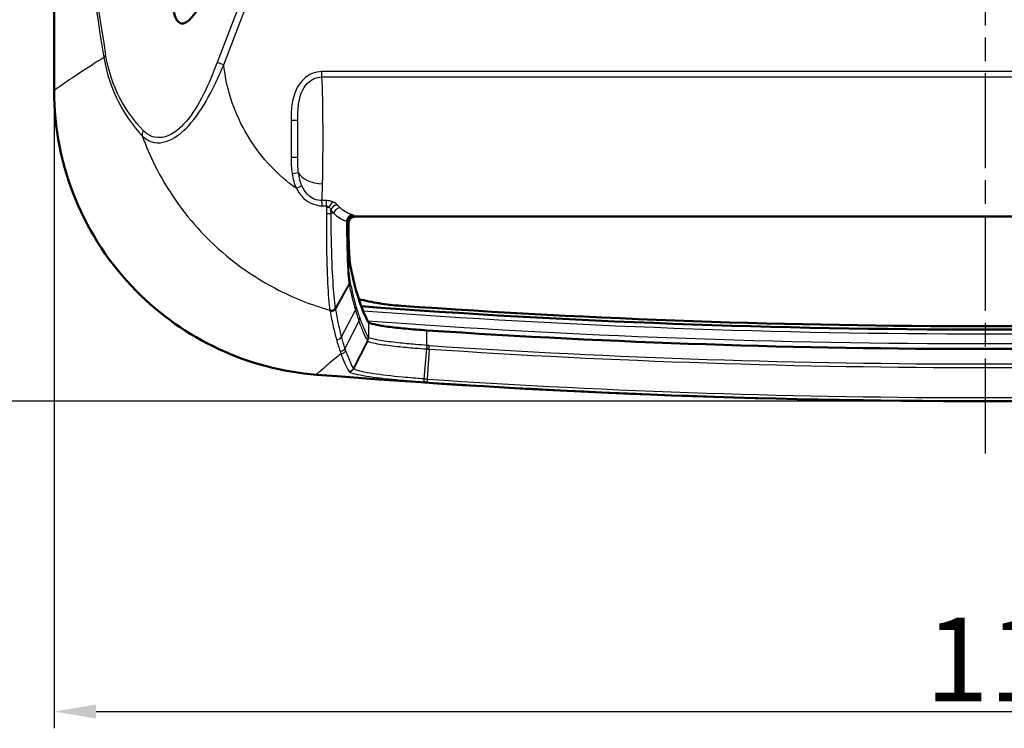
# Model space of a CAD drawing. Units: millimetres. Extents: x 1 to 593, y 1 to 419.
# Drawn here: x 360 to 419, y 98 to 141 of the extents above; entities that cross this region are included whole.
import ezdxf

# ---------------------------------------------------------------- set-up
doc = ezdxf.new("R2010")
doc.units = ezdxf.units.MM
doc.linetypes.add('CHAIN', pattern=[0.3543, 0.2362, -0.0295, 0.0591, -0.0295])
doc.linetypes.add('DASH_DOT', pattern=[0.37, 0.24, -0.06, 0.01, -0.06])
for name, color, linetype, lineweight in [('Bemaßung (ISO)', 1, 'Continuous', 25), ('Mittellinie (ISO)', 1, 'DASH_DOT', 25), ('Sichtbar (ISO)', 7, 'Continuous', 50), ('Sichtbar schmal (ISO)', 1, 'Continuous', 25)]:
    doc.layers.add(name, color=color, linetype=linetype, lineweight=lineweight)
doc.styles.add('5', font='isocpeur.ttf', dxfattribs={"width": 1.1})
doc.dimstyles.new('11-Bopla 5', dxfattribs={"dimtxt": 5, "dimasz": 2.5, "dimexe": 1, "dimexo": 0, "dimgap": 0.6, "dimtad": 1, "dimdec": 6, "dimrnd": 1e-08, "dimtxsty": '5', "dimcen": 0.09, "dimdle": 7, "dimclrd": 1, "dimclre": 1, "dimclrt": 7, "dimadec": 6, "dimazin": 2, "dimtfac": 0.7, "dimtdec": 3, "dimtmove": 0, "dimatfit": 3, "dimfxl": 1, "dimtolj": 1, "dimlwd": 25, "dimlwe": 25, "dimarcsym": 0})

# ---------------------------------------------------------------- blocks, each defined once
blk = doc.blocks.new('*D90')
at = {"layer": 'Bemaßung (ISO)', "color": 1, "linetype": 'Continuous', "lineweight": 25}
for p, q in [((361.944, 136.478), (361.944, 98.478)), ((472.952, 136.478), (472.952, 98.478)), ((364.444, 99.478), (470.452, 99.478))]:
    blk.add_line(p, q, dxfattribs=at)
at = {"layer": 'Bemaßung (ISO)', "color": 1, "linetype": 'Continuous'}
for points in [[(364.444, 99.895), (364.444, 99.062), (361.944, 99.478)], [(470.452, 99.895), (470.452, 99.062), (472.952, 99.478)]]:
    blk.add_solid(points, dxfattribs=at)
at = {"layer": 'Defpoints', "color": 0, "linetype": 'Continuous'}
for p in [(361.944, 136.478), (472.952, 136.478), (472.952, 99.478)]:
    blk.add_point(p, dxfattribs=at)
at = {"layer": 'Bemaßung (ISO)', "color": 7, "linetype": 'Continuous', "lineweight": 25, "insert": (413.873, 100.078), "char_height": 5, "attachment_point": 7, "style": '5'}
blk.add_mtext('\\A1;111', dxfattribs=at)
blk = doc.blocks.new('*D91')
at = {"layer": 'Bemaßung (ISO)', "color": 1, "linetype": 'Continuous', "lineweight": 25}
for p, q in [((417.448, 323.979), (344.448, 323.979)), ((345.448, 120.471), (345.448, 321.479)), ((417.448, 117.971), (344.448, 117.971))]:
    blk.add_line(p, q, dxfattribs=at)
at = {"layer": 'Bemaßung (ISO)', "color": 1, "linetype": 'Continuous'}
for points in [[(345.031, 321.479), (345.865, 321.479), (345.448, 323.979)], [(345.031, 120.471), (345.865, 120.471), (345.448, 117.971)]]:
    blk.add_solid(points, dxfattribs=at)
at = {"layer": 'Defpoints', "color": 0, "linetype": 'Continuous'}
for p in [(345.448, 323.979), (417.448, 323.979), (417.448, 117.971)]:
    blk.add_point(p, dxfattribs=at)
at = {"layer": 'Bemaßung (ISO)', "color": 7, "linetype": 'Continuous', "lineweight": 25, "insert": (344.848, 215.75), "char_height": 5, "attachment_point": 7, "rotation": 90, "style": '5'}
blk.add_mtext('\\A1;206', dxfattribs=at)

msp = doc.modelspace()

# ---------------------------------------------------------------- linework, layer by layer
at = {"layer": 'Mittellinie (ISO)', "linetype": 'CHAIN', "ltscale": 23.990969}
msp.add_line((417.448, 114.854), (417.448, 327.036), dxfattribs=at)
at = {"layer": 'Sichtbar (ISO)'}
for p, q in [((361.944, 136.478), (361.944, 305.472)), ((455.016, 128.975), (379.88, 128.975))]:
    msp.add_line(p, q, dxfattribs=at)
for radius, start, end in [(498.733, 265.72258, 274.27742), (499.889, 266.18288, 273.81712), (503.004, 265.45349, 274.54651)]:
    msp.add_arc((417.448, 620.975), radius, start, end, dxfattribs=at)
for centre, major_axis, ratio, start_param, end_param in [((371.982, 150.291), (-2.481, -9.803), 0.171982, 5.95237, 7.257186), ((379.881, 128.575), (-0.284, 0.284), 0.997265, 5.499157, 7.067214), ((417.448, 621.011), (-497.354, -34.82), 1, 1.431005, 1.570796)]:
    msp.add_ellipse(centre, major_axis=major_axis, ratio=ratio, start_param=start_param, end_param=end_param, dxfattribs=at)
for points in [[(361.944, 136.477), (361.944, 136.478), (361.944, 136.478), (361.944, 136.478)], [(380.006, 124.365), (379.856, 124.859), (379.721, 125.439), (379.599, 126.08)], [(377.575, 119.554), (377.575, 119.554), (377.575, 119.554), (377.576, 119.554)]]:
    msp.add_open_spline(points, degree=3, dxfattribs=at)
for points, knots in [([(361.944, 136.477), (361.944, 134.262), (362.377, 132.067), (364.06, 127.974), (365.291, 126.113), (368.265, 123.105), (369.93, 121.934), (373.593, 120.232), (375.561, 119.714), (377.575, 119.554)], [0, 0, 0, 0, 0.664728, 0.664728, 1.327877, 1.327877, 1.933776, 1.933776, 2.539694, 2.539694, 2.539694, 2.539694]), ([(379.599, 126.08), (379.585, 126.148), (379.573, 126.248), (379.549, 126.508), (379.539, 126.668), (379.514, 127.143), (379.501, 127.491), (379.488, 128.113), (379.484, 128.362), (379.482, 128.616)], [-0.4083791, -0.4083791, -0.4083791, -0.4083791, -0.3307644, -0.3307644, -0.2526342, -0.2526342, -0.1281862, -0.1281862, -0.050645, -0.050645, -0.050645, -0.050645]), ([(380.674, 122.691), (380.646, 122.74), (380.617, 122.791), (380.396, 123.216), (380.201, 123.722), (380.006, 124.365)], [1.304257, 1.304257, 1.304257, 1.304257, 1.458322, 1.458322, 2.498378, 2.498378, 2.498378, 2.498378]), ([(380.102, 124.059), (380.296, 124.009), (380.496, 123.963), (380.904, 123.878), (381.113, 123.84), (381.537, 123.772), (381.753, 123.743), (382.189, 123.693), (382.408, 123.672), (382.628, 123.657)], [0.0676149, 0.0676149, 0.0676149, 0.0676149, 0.1350833, 0.1350833, 0.2026249, 0.2026249, 0.2701666, 0.2701666, 0.3377082, 0.3377082, 0.3377082, 0.3377082]), ([(384.169, 122.195), (383.955, 122.21), (383.742, 122.225), (383.312, 122.26), (383.097, 122.279), (382.51, 122.335), (382.16, 122.374), (381.502, 122.461), (381.216, 122.51), (380.814, 122.604), (380.698, 122.649), (380.674, 122.691)], [-0.5350519, -0.5350519, -0.5350519, -0.5350519, -0.4706918, -0.4706918, -0.4035477, -0.4035477, -0.2807047, -0.2807047, -0.139299, -0.139299, 0, 0, 0, 0])]:
    msp.add_open_spline(points, degree=3, knots=knots, dxfattribs=at)
at = {"layer": 'Sichtbar schmal (ISO)'}
for p, q in [((381.799, 164.734), (371.67, 138.166)), ((372.054, 138.02), (382.182, 164.587)), ((372.054, 138.02), (371.67, 138.166)), ((456.985, 137.618), (377.911, 137.618)), ((377.911, 137.298), (377.911, 137.618)), ((377.911, 137.298), (456.985, 137.298)), ((376.068, 134.708), (376.068, 132.517)), ((376.468, 134.708), (376.068, 134.708)), ((376.468, 132.517), (376.468, 134.708)), ((376.068, 132.517), (376.468, 132.517)), ((376.51, 131.59), (376.128, 131.532)), ((376.716, 130.8), (376.393, 130.641)), ((378.624, 129.169), (378.449, 129.169)), ((379.447, 128.609), (379.48, 128.576)), ((379.88, 128.975), (379.847, 129.008)), ((455.049, 129.008), (379.847, 129.008)), ((378.725, 123.531), (379.525, 124.968)), ((379.531, 124.936), (378.733, 123.487)), ((379.08, 121.812), (379.903, 123.404)), ((380.112, 122.748), (379.283, 121.117)), ((380.674, 122.691), (380.674, 121.797)), ((384.169, 121.298), (384.169, 122.195)), ((379.797, 119.933), (380.622, 121.575)), ((380.635, 121.56), (379.807, 119.917)), ((384.004, 119.299), (384.161, 121.087)), ((384.169, 121.298), (384.156, 121.088)), ((384.161, 121.087), (384.174, 121.298)), ((384.295, 121.078), (384.176, 119.287)), ((384.295, 121.078), (384.309, 121.289)), ((384.176, 119.287), (384.165, 119.115))]:
    msp.add_line(p, q, dxfattribs=at)
for centre, radius, start, end in [((417.448, 620.825), 498.839, 265.73521, 274.26479), ((417.448, 620.825), 499.422, 265.77266, 274.22734), ((417.448, 620.975), 500.995, 266.20573, 273.79427), ((417.448, 620.975), 500.784, 266.20573, 273.79427), ((417.448, 620.975), 502.79, 266.20573, 273.79427), ((417.448, 620.975), 502.963, 266.20573, 273.79427)]:
    msp.add_arc(centre, radius, start, end, dxfattribs=at)
for centre, major_axis, ratio, start_param, end_param in [((487.28, 512.383), (-103.83, -408.464), 0.172586, 5.773459, 5.910651), ((486.897, 512.529), (-103.393, -408.47), 0.171982, 5.773121, 5.910313), ((365.401, 138.459), (-0.493, -0.083), 0.587962, 5.498905, 6.005095), ((377.813, 133.613), (0, 4.61), 0.035357, 4.09262, 5.638641), ((376.315, 133.613), (0, -3.11), 0.052408, 1.210752, 1.930841), ((367.645, 133.953), (-0.361, -0.346), 0.792079, 5.072195, 5.764805), ((377.946, 131.806), (-1.499, 0.056), 0.580578, 0.314471, 1.592504), ((377.813, 133.613), (0, 4.61), 0.035357, 3.785861, 4.09262), ((377.911, 129.606), (-0.002, 0.4), 0.008166, 4.729096, 5.638892), ((378.181, 129.607), (0, -0.4), 0.000244, 1.571335, 2.497051), ((378.557, 129.527), (-0.165, -0.364), 0.502967, 3.875577, 4.929852), ((378.182, 129.532), (-0.3, -0.002), 0.01157, 1.565501, 2.136884), ((378.8, 129.351), (-0.305, -0.259), 0.776124, 4.128294, 5.439172), ((379.726, 128.68), (0.127, 0.379), 0.871795, 0.366515, 1.809159), ((379.835, 128.626), (-0.353, -0.189), 0.993907, 4.222733, 5.788438), ((379.461, 133.613), (0, -5.01), 0.052408, 6.185758, 6.230825), ((379.847, 128.609), (-0.283, -0.283), 0.997265, 3.92836, 5.496418), ((379.86, 133.613), (0, 4.61), 0.056955, 3.044165, 3.089233), ((379.085, 125.189), (0.492, 0.088), 0.958588, 5.618636, 6.098368), ((379.091, 125.159), (0.49, 0.098), 0.966048, 5.599511, 6.079205), ((378.459, 123.677), (0.294, 0.059), 0.959976, 4.271294, 5.600515), ((378.461, 123.664), (-0.295, -0.055), 0.960564, 1.14139, 2.469789), ((378.469, 123.621), (0.296, 0.05), 0.961778, 4.303024, 5.628969), ((379.459, 123.625), (0.48, 0.141), 0.983062, 5.529447, 5.993595), ((382.607, 123.358), (0.021, 0.299), 0.000014, 5.933859, 6.283186), ((379.667, 122.967), (0.473, 0.163), 0.987298, 5.487467, 5.947514), ((378.813, 121.944), (0.291, 0.074), 0.980555, 4.327804, 5.564301), ((380.175, 121.797), (0.431, 0.253), 0.994673, 5.290193, 5.750674), ((380.175, 121.797), (-0.418, -0.274), 0.99499, 2.099571, 2.559829), ((379.015, 121.248), (0.285, 0.095), 0.987047, 4.30804, 5.498004), ((379.063, 121.11), (-0.282, -0.102), 0.988191, 1.153427, 2.332563), ((379.53, 120.066), (0.258, 0.152), 0.9947, 4.107043, 5.288101), ((384.003, 119.426), (-0.021, -0.299), 0.036803, 0.056192, 1.13555)]:
    msp.add_ellipse(centre, major_axis=major_axis, ratio=ratio, start_param=start_param, end_param=end_param, dxfattribs=at)
for points, knots in [([(367.261, 134.099), (366.737, 134.647), (366.262, 135.285), (365.486, 136.777), (365.181, 137.629), (365.017, 138.605)], [0, 0, 0, 0, 0.3729506, 0.3729506, 0.739994, 0.739994, 0.739994, 0.739994]), ([(364.913, 138.459), (364.842, 138.413), (364.771, 138.368), (364.208, 138.01), (363.775, 137.731), (363.405, 137.488), (362.992, 137.218), (362.656, 136.992), (362.199, 136.673), (362.047, 136.561), (361.944, 136.478)], [-3.150287, -3.150287, -3.150287, -3.150287, -3.065325, -3.065325, -2.46156, -2.46156, -2.46156, -1.789079, -1.789079, -1.263727, -1.263727, -1.263727, -1.263727]), ([(364.913, 138.459), (365.079, 137.451), (365.388, 136.57), (366.178, 135.026), (366.661, 134.364), (367.195, 133.794)], [-0.739994, -0.739994, -0.739994, -0.739994, -0.3729506, -0.3729506, 0, 0, 0, 0]), ([(367.195, 133.794), (367.365, 133.625), (367.561, 133.498), (368.179, 133.307), (368.659, 133.39), (369.594, 133.972), (370.037, 134.434), (370.836, 135.528), (371.19, 136.164), (371.7, 137.208), (371.881, 137.614), (372.054, 138.02)], [-0.8503111, -0.8503111, -0.8503111, -0.8503111, -0.7369076, -0.7369076, -0.5318694, -0.5318694, -0.337472, -0.337472, -0.1297969, -0.1297969, 0, 0, 0, 0]), ([(371.67, 138.166), (371.516, 137.762), (371.355, 137.361), (370.902, 136.334), (370.589, 135.716), (369.874, 134.663), (369.474, 134.224), (368.622, 133.681), (368.178, 133.611), (367.604, 133.807), (367.421, 133.932), (367.261, 134.099)], [0, 0, 0, 0, 0.1297969, 0.1297969, 0.337472, 0.337472, 0.5318694, 0.5318694, 0.7369076, 0.7369076, 0.8503111, 0.8503111, 0.8503111, 0.8503111]), ([(376.393, 130.641), (375.285, 131.431), (374.332, 132.438), (372.845, 134.8), (372.335, 136.168), (372.09, 137.727), (372.07, 137.874), (372.054, 138.02)], [0.5991914, 0.5991914, 0.5991914, 0.5991914, 1.0073641, 1.0073641, 1.4365642, 1.4365642, 1.4808484, 1.4808484, 1.4808484, 1.4808484]), ([(377.911, 137.618), (377.51, 137.618), (377.116, 137.449), (376.43, 136.806), (376.223, 136.276), (376.08, 135.403), (376.068, 135.055), (376.068, 134.708)], [0, 0, 0, 0, 0.1203284, 0.1203284, 0.2818918, 0.2818918, 0.3858366, 0.3858366, 0.3858366, 0.3858366]), ([(376.468, 134.708), (376.467, 135.046), (376.474, 135.372), (376.583, 136.164), (376.745, 136.618), (377.284, 137.16), (377.594, 137.299), (377.911, 137.298)], [-0.3858366, -0.3858366, -0.3858366, -0.3858366, -0.2818918, -0.2818918, -0.1203284, -0.1203284, 0, 0, 0, 0]), ([(367.195, 133.794), (367.413, 133.191), (367.667, 132.6), (368.675, 130.578), (369.61, 129.235), (370.717, 128.056), (371.99, 126.7), (373.49, 125.562), (376.166, 124.153), (377.261, 123.716), (378.384, 123.396)], [-1.241775, -1.241775, -1.241775, -1.241775, -1.116923, -1.116923, -0.802811, -0.802811, -0.802811, -0.441596, -0.441596, -0.211925, -0.211925, -0.211925, -0.211925]), ([(376.068, 132.517), (376.068, 132.352), (376.071, 132.188), (376.088, 131.859), (376.103, 131.695), (376.128, 131.532)], [-0.09870252, -0.09870252, -0.09870252, -0.09870252, -0.04935126, -0.04935126, 0, 0, 0, 0]), ([(376.51, 131.59), (376.492, 131.738), (376.481, 131.89), (376.469, 132.199), (376.467, 132.356), (376.468, 132.517)], [0, 0, 0, 0, 0.04935126, 0.04935126, 0.09870252, 0.09870252, 0.09870252, 0.09870252]), ([(376.128, 131.532), (376.151, 131.379), (376.183, 131.226), (376.269, 130.927), (376.324, 130.781), (376.393, 130.641)], [0, 0, 0, 0, 0.04668911, 0.04668911, 0.09337822, 0.09337822, 0.09337822, 0.09337822]), ([(376.716, 130.8), (376.663, 130.921), (376.62, 131.049), (376.552, 131.313), (376.528, 131.45), (376.51, 131.59)], [-0.09337822, -0.09337822, -0.09337822, -0.09337822, -0.04668911, -0.04668911, 0, 0, 0, 0]), ([(376.393, 130.641), (376.507, 130.425), (376.654, 130.223), (377.129, 129.787), (377.52, 129.621), (377.914, 129.613)], [0, 0, 0, 0, 0.07432, 0.07432, 0.1940865, 0.1940865, 0.1940865, 0.1940865]), ([(377.911, 129.926), (377.596, 129.923), (377.285, 130.059), (376.915, 130.432), (376.802, 130.608), (376.716, 130.8)], [-0.1940865, -0.1940865, -0.1940865, -0.1940865, -0.07432, -0.07432, 0, 0, 0, 0]), ([(378.181, 129.927), (378.136, 129.927), (378.091, 129.927), (378.001, 129.927), (377.956, 129.927), (377.911, 129.926)], [0, 0, 0, 0, 0.01351772, 0.01351772, 0.02703544, 0.02703544, 0.02703544, 0.02703544]), ([(378.557, 129.853), (378.504, 129.876), (378.444, 129.894), (378.317, 129.92), (378.249, 129.927), (378.181, 129.927)], [0, 0, 0, 0, 0.02036176, 0.02036176, 0.04072352, 0.04072352, 0.04072352, 0.04072352]), ([(378.8, 129.692), (378.77, 129.724), (378.731, 129.757), (378.647, 129.811), (378.605, 129.834), (378.557, 129.853)], [0, 0, 0, 0, 0.02237909, 0.02237909, 0.04042805, 0.04042805, 0.04042805, 0.04042805]), ([(377.914, 129.613), (377.959, 129.612), (378.003, 129.611), (378.092, 129.61), (378.137, 129.609), (378.182, 129.608)], [-0.02703544, -0.02703544, -0.02703544, -0.02703544, -0.01351772, -0.01351772, 0, 0, 0, 0]), ([(378.176, 129.157), (378.166, 128.094), (378.177, 127.042), (378.225, 125.324), (378.259, 124.63), (378.326, 123.803), (378.354, 123.557), (378.384, 123.396)], [0.0000085, 0.0000085, 0.0000085, 0.0000085, 0.3059473, 0.3059473, 0.5737196, 0.5737196, 0.7410772, 0.7410772, 0.7410772, 0.7410772]), ([(378.18, 129.528), (378.18, 129.466), (378.179, 129.404), (378.177, 129.28), (378.177, 129.218), (378.176, 129.157)], [0, 0, 0, 0, 0.01781418, 0.01781418, 0.03561989, 0.03561989, 0.03561989, 0.03561989]), ([(378.176, 129.157), (378.204, 129.157), (378.232, 129.157), (378.285, 129.159), (378.311, 129.16), (378.359, 129.162), (378.381, 129.163), (378.419, 129.166), (378.436, 129.167), (378.449, 129.169)], [0, 0, 0, 0, 0.25, 0.25, 0.5, 0.5, 0.75, 0.75, 1, 1, 1, 1]), ([(378.182, 129.608), (378.181, 129.595), (378.181, 129.582), (378.181, 129.556), (378.18, 129.542), (378.18, 129.528)], [0.000369693, 0.000369693, 0.000369693, 0.000369693, 0.003985275, 0.003985275, 0.007970549, 0.007970549, 0.007970549, 0.007970549]), ([(378.182, 129.608), (378.211, 129.608), (378.24, 129.6), (378.294, 129.573), (378.32, 129.554), (378.343, 129.53)], [-0.04072352, -0.04072352, -0.04072352, -0.04072352, -0.02036176, -0.02036176, 0, 0, 0, 0]), ([(378.343, 129.53), (378.363, 129.509), (378.382, 129.485), (378.418, 129.427), (378.434, 129.392), (378.448, 129.356)], [-0.04042805, -0.04042805, -0.04042805, -0.04042805, -0.02237909, -0.02237909, 0, 0, 0, 0]), ([(378.448, 129.356), (378.476, 129.323), (378.506, 129.29), (378.564, 129.228), (378.594, 129.198), (378.624, 129.169)], [-0.04225055, -0.04225055, -0.04225055, -0.04225055, -0.02112528, -0.02112528, 0, 0, 0, 0]), ([(378.449, 129.169), (378.448, 129.229), (378.448, 129.29), (378.448, 129.352), (378.448, 129.354), (378.448, 129.356)], [-0.03562835, -0.03562835, -0.03562835, -0.03562835, -0.01781418, -0.01781418, -0.01729036, -0.01729036, -0.01729036, -0.01729036]), ([(378.723, 123.544), (378.692, 123.701), (378.661, 123.942), (378.587, 124.751), (378.547, 125.43), (378.48, 127.106), (378.456, 128.133), (378.449, 129.169)], [-0.7410772, -0.7410772, -0.7410772, -0.7410772, -0.5737196, -0.5737196, -0.3059473, -0.3059473, 0, 0, 0, 0]), ([(378.624, 129.169), (378.633, 129.21), (378.649, 129.25), (378.693, 129.326), (378.72, 129.361), (378.784, 129.424), (378.819, 129.451), (378.896, 129.493), (378.936, 129.508), (378.976, 129.517)], [0, 0, 0, 0, 0.25, 0.25, 0.5, 0.5, 0.75, 0.75, 1, 1, 1, 1]), ([(378.624, 129.17), (378.624, 129.169), (378.624, 129.169), (378.624, 129.169), (378.676, 129.119), (378.728, 129.073), (378.899, 128.934), (379.019, 128.856), (379.218, 128.755), (379.296, 128.723), (379.375, 128.698)], [-0.1683158, -0.1683158, -0.1683158, -0.1683158, -0.1681998, -0.1681998, -0.1681998, -0.1315427, -0.1315427, -0.0505933, -0.0505933, 0, 0, 0, 0]), ([(378.976, 129.517), (378.976, 129.517), (378.976, 129.517), (378.976, 129.517), (378.946, 129.544), (378.917, 129.572), (378.858, 129.63), (378.829, 129.66), (378.8, 129.692)], [-0.00006985, -0.00006985, -0.00006985, -0.00006985, 0, 0, 0, 0.02112528, 0.02112528, 0.04225055, 0.04225055, 0.04225055, 0.04225055]), ([(379.726, 129.074), (379.648, 129.098), (379.57, 129.128), (379.371, 129.223), (379.251, 129.296), (379.081, 129.426), (379.028, 129.47), (378.977, 129.517), (378.977, 129.517), (378.977, 129.517), (378.976, 129.517)], [0, 0, 0, 0, 0.0505933, 0.0505933, 0.1315427, 0.1315427, 0.1681998, 0.1681998, 0.1681998, 0.1682696, 0.1682696, 0.1682696, 0.1682696]), ([(379.375, 128.698), (379.392, 128.685), (379.407, 128.672), (379.427, 128.648), (379.433, 128.636), (379.435, 128.626)], [-0.04139068, -0.04139068, -0.04139068, -0.04139068, -0.02068318, -0.02068318, 0, 0, 0, 0]), ([(379.375, 128.698), (379.376, 128.241), (379.381, 127.791), (379.399, 126.864), (379.415, 126.4), (379.45, 125.713), (379.467, 125.459), (379.499, 125.142), (379.511, 125.042), (379.525, 124.968)], [-0.4820777, -0.4820777, -0.4820777, -0.4820777, -0.3508936, -0.3508936, -0.1949409, -0.1949409, -0.0749773, -0.0749773, 0, 0, 0, 0]), ([(379.584, 125.189), (379.572, 125.259), (379.56, 125.353), (379.529, 125.652), (379.512, 125.891), (379.478, 126.54), (379.463, 126.978), (379.444, 127.828), (379.438, 128.223), (379.435, 128.626)], [0, 0, 0, 0, 0.0749773, 0.0749773, 0.1949409, 0.1949409, 0.3508936, 0.3508936, 0.4725662, 0.4725662, 0.4725662, 0.4725662]), ([(379.835, 129.024), (379.831, 129.03), (379.82, 129.038), (379.783, 129.054), (379.758, 129.064), (379.726, 129.074)], [0, 0, 0, 0, 0.02068318, 0.02068318, 0.04139068, 0.04139068, 0.04139068, 0.04139068]), ([(379.59, 125.159), (379.589, 125.164), (379.588, 125.169), (379.586, 125.179), (379.585, 125.184), (379.584, 125.189)], [0.00000496, 0.00000496, 0.00000496, 0.00000496, 0.00559728, 0.00559728, 0.01119213, 0.01119213, 0.01119213, 0.01119213]), ([(379.958, 123.625), (379.896, 123.836), (379.834, 124.068), (379.712, 124.578), (379.651, 124.856), (379.59, 125.159)], [0.0000001, 0.0000001, 0.0000001, 0.0000001, 0.3602911, 0.3602911, 0.7196465, 0.7196465, 0.7196465, 0.7196465]), ([(379.525, 124.968), (379.526, 124.962), (379.527, 124.957), (379.529, 124.946), (379.53, 124.941), (379.531, 124.936)], [-0.01119213, -0.01119213, -0.01119213, -0.01119213, -0.00559728, -0.00559728, 0, 0, 0, 0]), ([(379.531, 124.936), (379.592, 124.633), (379.654, 124.355), (379.778, 123.846), (379.84, 123.615), (379.903, 123.404)], [-0.7196465, -0.7196465, -0.7196465, -0.7196465, -0.3602911, -0.3602911, 0, 0, 0, 0]), ([(380.111, 124.031), (380.345, 123.972), (380.585, 123.919), (381.407, 123.762), (382.015, 123.682), (382.627, 123.639)], [0.0747395, 0.0747395, 0.0747395, 0.0747395, 0.1535362, 0.1535362, 0.3377082, 0.3377082, 0.3377082, 0.3377082]), ([(378.384, 123.396), (378.384, 123.394), (378.385, 123.392), (378.386, 123.388), (378.386, 123.386), (378.387, 123.384)], [0, 0, 0, 0, 0.002267353, 0.002267353, 0.004534706, 0.004534706, 0.004534706, 0.004534706]), ([(378.387, 123.384), (378.388, 123.376), (378.39, 123.369), (378.392, 123.355), (378.394, 123.347), (378.395, 123.34)], [0, 0, 0, 0, 0.00799724, 0.00799724, 0.01599448, 0.01599448, 0.01599448, 0.01599448]), ([(378.395, 123.34), (378.456, 123.008), (378.518, 122.703), (378.644, 122.142), (378.707, 121.886), (378.771, 121.652)], [0.0000038, 0.0000038, 0.0000038, 0.0000038, 0.3664206, 0.3664206, 0.7328412, 0.7328412, 0.7328412, 0.7328412]), ([(378.725, 123.531), (378.725, 123.533), (378.724, 123.535), (378.723, 123.54), (378.723, 123.542), (378.723, 123.544)], [-0.004534706, -0.004534706, -0.004534706, -0.004534706, -0.002267353, -0.002267353, 0, 0, 0, 0]), ([(378.733, 123.487), (378.732, 123.494), (378.73, 123.502), (378.728, 123.516), (378.726, 123.524), (378.725, 123.531)], [-0.01599448, -0.01599448, -0.01599448, -0.01599448, -0.00799724, -0.00799724, 0, 0, 0, 0]), ([(379.08, 121.812), (379.02, 122.044), (378.961, 122.298), (378.846, 122.855), (378.789, 123.158), (378.733, 123.487)], [-0.7328412, -0.7328412, -0.7328412, -0.7328412, -0.3664206, -0.3664206, 0, 0, 0, 0]), ([(379.903, 123.404), (379.938, 123.286), (379.973, 123.173), (380.043, 122.954), (380.078, 122.849), (380.112, 122.748)], [-0.4030299, -0.4030299, -0.4030299, -0.4030299, -0.2013304, -0.2013304, 0, 0, 0, 0]), ([(380.166, 122.967), (380.131, 123.068), (380.097, 123.173), (380.027, 123.392), (379.993, 123.506), (379.958, 123.625)], [0, 0, 0, 0, 0.2013304, 0.2013304, 0.4030299, 0.4030299, 0.4030299, 0.4030299]), ([(382.627, 123.639), (394.215, 122.827), (405.832, 122.421), (429.064, 122.421), (440.681, 122.827), (452.269, 123.639)], [-6.973786, -6.973786, -6.973786, -6.973786, -3.486893, -3.486893, 0, 0, 0, 0]), ([(380.112, 122.748), (380.197, 122.503), (380.281, 122.282), (380.451, 121.892), (380.536, 121.721), (380.621, 121.576)], [-0.97812, -0.97812, -0.97812, -0.97812, -0.48906, -0.48906, 0, 0, 0, 0]), ([(380.674, 121.797), (380.589, 121.942), (380.504, 122.112), (380.335, 122.503), (380.25, 122.723), (380.166, 122.967)], [0, 0, 0, 0, 0.48906, 0.48906, 0.97812, 0.97812, 0.97812, 0.97812]), ([(378.771, 121.652), (378.807, 121.522), (378.843, 121.399), (378.916, 121.166), (378.953, 121.057), (378.989, 120.953)], [0, 0, 0, 0, 0.2036628, 0.2036628, 0.4073256, 0.4073256, 0.4073256, 0.4073256]), ([(379.283, 121.117), (379.248, 121.22), (379.214, 121.33), (379.146, 121.561), (379.113, 121.683), (379.08, 121.812)], [-0.4073256, -0.4073256, -0.4073256, -0.4073256, -0.2036628, -0.2036628, 0, 0, 0, 0]), ([(380.621, 121.576), (380.621, 121.576), (380.621, 121.576), (380.621, 121.576), (380.622, 121.575), (380.622, 121.575)], [-0.001045541, -0.001045541, -0.001045541, -0.001045541, -0.000522771, -0.000522771, 0, 0, 0, 0]), ([(380.622, 121.575), (380.623, 121.573), (380.625, 121.57), (380.63, 121.565), (380.632, 121.563), (380.635, 121.56)], [-0.01973665, -0.01973665, -0.01973665, -0.01973665, -0.00986833, -0.00986833, 0, 0, 0, 0]), ([(380.635, 121.56), (380.644, 121.577), (380.651, 121.595), (380.664, 121.631), (380.67, 121.649), (380.679, 121.686), (380.682, 121.705), (380.687, 121.742), (380.688, 121.761), (380.688, 121.78)], [0, 0, 0, 0, 0.25, 0.25, 0.5, 0.5, 0.75, 0.75, 1, 1, 1, 1]), ([(380.635, 121.56), (380.7, 121.505), (380.947, 121.441), (381.632, 121.329), (382.003, 121.281), (382.746, 121.202), (383.099, 121.169), (383.691, 121.121), (383.924, 121.103), (384.156, 121.088)], [-0.5886602, -0.5886602, -0.5886602, -0.5886602, -0.3678668, -0.3678668, -0.2043704, -0.2043704, -0.078604, -0.078604, 0, 0, 0, 0]), ([(380.675, 121.797), (380.675, 121.797), (380.674, 121.797), (380.674, 121.797), (380.674, 121.797), (380.674, 121.797)], [0, 0, 0, 0, 0.000522771, 0.000522771, 0.001045541, 0.001045541, 0.001045541, 0.001045541]), ([(380.688, 121.78), (380.685, 121.783), (380.683, 121.786), (380.678, 121.791), (380.676, 121.794), (380.675, 121.797)], [0.00001294, 0.00001294, 0.00001294, 0.00001294, 0.00986833, 0.00986833, 0.01973665, 0.01973665, 0.01973665, 0.01973665]), ([(384.169, 121.298), (383.941, 121.314), (383.712, 121.332), (383.129, 121.381), (382.781, 121.414), (382.047, 121.495), (381.681, 121.543), (381.001, 121.658), (380.755, 121.723), (380.688, 121.78)], [0, 0, 0, 0, 0.078604, 0.078604, 0.2043704, 0.2043704, 0.3678668, 0.3678668, 0.5886473, 0.5886473, 0.5886473, 0.5886473]), ([(378.989, 120.953), (378.998, 120.929), (379.006, 120.906), (379.023, 120.86), (379.032, 120.837), (379.04, 120.814)], [0, 0, 0, 0, 0.04648415, 0.04648415, 0.09296831, 0.09296831, 0.09296831, 0.09296831]), ([(379.331, 120.979), (379.322, 121.001), (379.314, 121.024), (379.299, 121.07), (379.291, 121.093), (379.283, 121.117)], [-0.09296831, -0.09296831, -0.09296831, -0.09296831, -0.04648415, -0.04648415, 0, 0, 0, 0]), ([(379.797, 119.933), (379.719, 120.066), (379.641, 120.219), (379.486, 120.568), (379.408, 120.763), (379.331, 120.979)], [-0.8969425, -0.8969425, -0.8969425, -0.8969425, -0.4484712, -0.4484712, 0, 0, 0, 0]), ([(384.156, 121.088), (384.157, 121.088), (384.158, 121.088), (384.159, 121.087), (384.16, 121.087), (384.161, 121.087)], [-0.0004658013, -0.0004658013, -0.0004658013, -0.0004658013, -0.0002329007, -0.0002329007, 0, 0, 0, 0]), ([(384.161, 121.087), (384.183, 121.086), (384.205, 121.084), (384.25, 121.081), (384.273, 121.08), (384.295, 121.078)], [-0.01353194, -0.01353194, -0.01353194, -0.01353194, -0.0067662, -0.0067662, 0, 0, 0, 0]), ([(384.174, 121.298), (384.173, 121.298), (384.172, 121.298), (384.171, 121.298), (384.17, 121.298), (384.169, 121.298)], [0, 0, 0, 0, 0.0002329007, 0.0002329007, 0.0004658013, 0.0004658013, 0.0004658013, 0.0004658013]), ([(384.309, 121.289), (384.287, 121.29), (384.264, 121.292), (384.219, 121.295), (384.196, 121.296), (384.174, 121.298)], [0, 0, 0, 0, 0.0067662, 0.0067662, 0.01353194, 0.01353194, 0.01353194, 0.01353194]), ([(377.576, 119.554), (377.669, 119.648), (377.806, 119.773), (378.217, 120.133), (378.519, 120.387), (378.89, 120.691), (378.939, 120.731), (378.989, 120.772), (379.04, 120.814)], [1.263278, 1.263278, 1.263278, 1.263278, 1.789079, 1.789079, 2.46156, 2.46156, 2.46156, 2.550098, 2.550098, 2.550098, 2.550098]), ([(379.04, 120.814), (379.118, 120.598), (379.196, 120.403), (379.351, 120.054), (379.429, 119.901), (379.507, 119.768)], [0, 0, 0, 0, 0.4484712, 0.4484712, 0.8969425, 0.8969425, 0.8969425, 0.8969425]), ([(379.507, 119.768), (379.509, 119.766), (379.51, 119.763), (379.514, 119.758), (379.515, 119.755), (379.517, 119.752)], [0, 0, 0, 0, 0.00896463, 0.00896463, 0.01791622, 0.01791622, 0.01791622, 0.01791622]), ([(379.517, 119.752), (379.546, 119.75), (379.576, 119.753), (379.633, 119.766), (379.661, 119.776), (379.712, 119.806), (379.736, 119.824), (379.777, 119.867), (379.794, 119.891), (379.807, 119.917)], [0, 0, 0, 0, 0.25, 0.25, 0.5, 0.5, 0.75, 0.75, 1, 1, 1, 1]), ([(379.517, 119.752), (379.53, 119.732), (379.559, 119.712), (379.775, 119.611), (380.184, 119.524), (381.279, 119.368), (381.919, 119.297), (383.058, 119.195), (383.519, 119.159), (383.983, 119.127)], [0.0000106, 0.0000106, 0.0000106, 0.0000106, 0.067737, 0.067737, 0.3256629, 0.3256629, 0.5489957, 0.5489957, 0.6885787, 0.6885787, 0.6885787, 0.6885787]), ([(379.807, 119.917), (379.805, 119.92), (379.804, 119.923), (379.801, 119.928), (379.799, 119.931), (379.797, 119.933)], [-0.01792678, -0.01792678, -0.01792678, -0.01792678, -0.00896463, -0.00896463, 0, 0, 0, 0]), ([(384.004, 119.299), (383.567, 119.331), (383.132, 119.366), (382.06, 119.467), (381.458, 119.537), (380.43, 119.692), (380.046, 119.778), (379.845, 119.877), (379.818, 119.898), (379.807, 119.917)], [-0.6885787, -0.6885787, -0.6885787, -0.6885787, -0.5489957, -0.5489957, -0.3256629, -0.3256629, -0.067737, -0.067737, 0, 0, 0, 0]), ([(384.176, 119.287), (384.148, 119.289), (384.119, 119.291), (384.062, 119.295), (384.033, 119.297), (384.004, 119.299)], [-0.0182233, -0.0182233, -0.0182233, -0.0182233, -0.0091078, -0.0091078, 0, 0, 0, 0]), ([(383.983, 119.127), (384.013, 119.125), (384.044, 119.123), (384.104, 119.119), (384.135, 119.117), (384.165, 119.115)], [0, 0, 0, 0, 0.0091078, 0.0091078, 0.0182233, 0.0182233, 0.0182233, 0.0182233])]:
    msp.add_open_spline(points, degree=3, knots=knots, dxfattribs=at)

# ---------------------------------------------------------------- dimensions: what is measured, and where the dimension line sits
at = {"layer": 'Bemaßung (ISO)', "color": 1, "linetype": 'Continuous', "lineweight": 25}
dim = msp.add_linear_dim(base=(345.448, 323.979), p1=(417.448, 117.971), p2=(417.448, 323.979), angle=90, dimstyle='11-Bopla 5', override={"dimgap": 0.6, "dimdec": 1, "dimtol": 0, "dimlim": 0, "dimtp": 0, "dimtm": 0, "dimtdec": 3, "dimtofl": 0, "dimatfit": 1}, dxfattribs=at)
dim.commit()
dim.dimension.update_dxf_attribs({"geometry": '*D91', "text_midpoint": (345.448, 220.975), "dimtype": 160})
dim = msp.add_linear_dim(base=(472.952, 99.478), p1=(361.944, 136.478), p2=(472.952, 136.478), dimstyle='11-Bopla 5', override={"dimgap": 0.6, "dimdec": 1, "dimtol": 0, "dimlim": 0, "dimtp": 0, "dimtm": 0, "dimtdec": 3, "dimtofl": 0, "dimatfit": 1}, dxfattribs=at)
dim.commit()
dim.dimension.update_dxf_attribs({"geometry": '*D90', "text_midpoint": (417.448, 99.478), "dimtype": 160})

doc.saveas('drawing.dxf')
